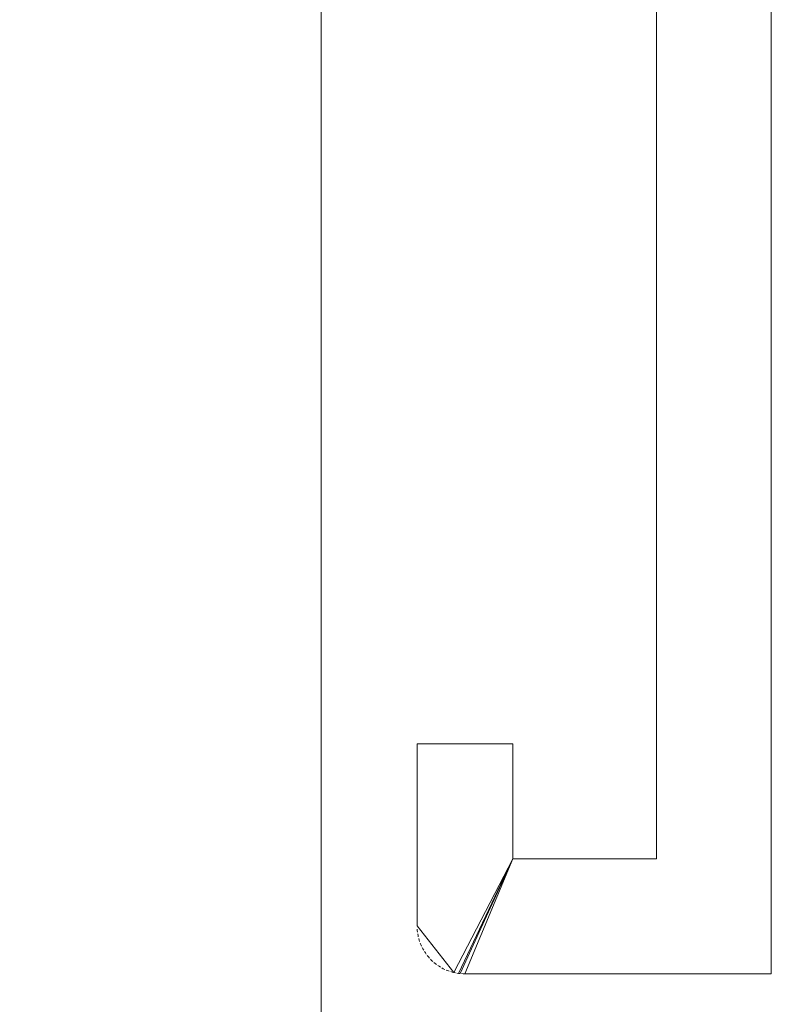
# Model space of a CAD drawing. Extents: x -16 to 0, y -900 to -100.
# Drawn here: x -8 to 0, y -134 to -124 of the extents above; entities that cross this region are included whole.
import ezdxf

# ---------------------------------------------------------------- set-up
doc = ezdxf.new("R2010")
doc.units = 0
doc.header["$LTSCALE"] = 500
doc.header["$MEASUREMENT"] = 0
doc.layers.add('EXC-CHROM', color=7, linetype='Continuous')
doc.layers.add('EXC-SZKLO', color=7, linetype='Continuous')

msp = doc.modelspace()

# ---------------------------------------------------------------- linework, layer by layer
at = {"layer": 'EXC-CHROM', "lineweight": 0}
for points, invisible_edges in [([(0, -134.001), (-1.2, -118.701), (0, -100.001), (0, -134.001)], 15), ([(0, -134.002, 1950), (0, -100.002, 1950), (-1.2, -118.702, 1950), (0, -134.002, 1950)], 15), ([(0, -134.002, 1950), (0, -134.001), (0, -100.001), (0, -134.002, 1950)], 13), ([(0, -100.002, 1950), (0, -134.002, 1950), (0, -100.001), (0, -100.002, 1950)], 10), ([(-1.2, -119.901), (-1.2, -118.701), (0, -134.001), (-1.2, -119.901)], 15), ([(-1.2, -119.902, 1950), (0, -134.002, 1950), (-1.2, -118.702, 1950), (-1.2, -119.902, 1950)], 15), ([(-1.2, -119.902, 1950), (-1.2, -119.901), (-1.2, -132.801), (-1.2, -119.902, 1950)], 13), ([(-1.2, -132.801), (-1.2, -119.901), (0, -134.001), (-1.2, -132.801)], 15), ([(-1.2, -132.802, 1950), (-1.2, -119.902, 1950), (-1.2, -132.801), (-1.2, -132.802, 1950)], 10), ([(-1.2, -132.802, 1950), (0, -134.002, 1950), (-1.2, -119.902, 1950), (-1.2, -132.802, 1950)], 15), ([(-2.7, -131.602, 1950), (-2.7, -131.601), (-3.7, -131.601), (-2.7, -131.602, 1950)], 13), ([(-3.7, -131.602, 1950), (-2.7, -131.602, 1950), (-3.7, -131.601), (-3.7, -131.602, 1950)], 10), ([(-3.7, -131.602, 1950), (-3.7, -131.601), (-3.7, -133.501), (-3.7, -131.602, 1950)], 13), ([(-2.7, -132.801), (-3.7, -133.501), (-3.7, -131.601), (-2.7, -132.801)], 15), ([(-2.7, -131.601), (-2.7, -132.801), (-3.7, -131.601), (-2.7, -131.601)], 15), ([(-3.7, -133.502, 1950), (-3.7, -131.602, 1950), (-3.7, -133.501), (-3.7, -133.502, 1950)], 10), ([(-2.7, -132.802, 1950), (-2.7, -131.602, 1950), (-3.7, -131.602, 1950), (-2.7, -132.802, 1950)], 15), ([(-3.7, -133.502, 1950), (-2.7, -132.802, 1950), (-3.7, -131.602, 1950), (-3.7, -133.502, 1950)], 15), ([(-2.7, -132.802, 1950), (-2.7, -132.801), (-2.7, -131.601), (-2.7, -132.802, 1950)], 13), ([(-2.7, -131.602, 1950), (-2.7, -132.802, 1950), (-2.7, -131.601), (-2.7, -131.602, 1950)], 10), ([(-3.7, -133.501), (-2.7, -132.801), (-3.316, -133.988), (-3.7, -133.501)], 9), ([(-3.7, -133.502, 1950), (-3.316, -133.988, 1950), (-2.7, -132.802, 1950), (-3.7, -133.502, 1950)], 14), ([(-2.7, -132.802, 1950), (-3.316, -133.988, 1950), (-3.316, -133.988, 1950)], 14), ([(-2.7, -132.801), (-2.7, -132.801), (-3.3, -133.991)], 15), ([(-2.7, -132.802, 1950), (-3.3, -133.992, 1950), (-3.3, -133.992, 1950)], 15), ([(-2.7, -132.802, 1950), (-3.283, -133.995, 1950), (-3.283, -133.995, 1950)], 15), ([(-3.267, -133.997), (-2.7, -132.801), (-3.25, -133.999), (-3.267, -133.997)], 14), ([(-3.267, -133.997, 1950), (-3.25, -133.999, 1950), (-2.7, -132.802, 1950), (-3.267, -133.997, 1950)], 11), ([(-2.7, -132.801), (-2.7, -132.801), (-3.25, -133.999)], 13), ([(-2.7, -132.802, 1950), (-3.25, -133.999, 1950), (-3.25, -133.999, 1950)], 14), ([(-2.7, -132.802, 1950), (-3.234, -134.001, 1950), (-3.234, -134.001, 1950)], 15), ([(-2.7, -132.802, 1950), (-3.217, -134.001, 1950), (-3.217, -134.001, 1950)], 15), ([(-3.2, -134.001), (-1.2, -132.801), (0, -134.001), (-3.2, -134.001)], 15), ([(-2.7, -132.801), (-1.2, -132.801), (-3.2, -134.001), (-2.7, -132.801)], 11), ([(-3.2, -134.002, 1950), (0, -134.002, 1950), (-1.2, -132.802, 1950), (-3.2, -134.002, 1950)], 15), ([(-2.7, -132.802, 1950), (-3.2, -134.002, 1950), (-1.2, -132.802, 1950), (-2.7, -132.802, 1950)], 14), ([(-1.2, -132.802, 1950), (-1.2, -132.801), (-2.7, -132.801), (-1.2, -132.802, 1950)], 13), ([(-2.7, -132.802, 1950), (-1.2, -132.802, 1950), (-2.7, -132.801), (-2.7, -132.802, 1950)], 10), ([(-3.7, -133.501), (-3.7, -133.501), (-3.364, -133.974)], 15), ([(-3.7, -133.501), (-3.7, -133.501), (-3.411, -133.955)], 15), ([(-3.7, -133.501), (-3.7, -133.501), (-3.455, -133.932)], 15), ([(-3.7, -133.501), (-3.7, -133.501), (-3.497, -133.904)], 15), ([(-3.7, -133.501), (-3.7, -133.501), (-3.536, -133.872)], 15), ([(-3.7, -133.501), (-3.7, -133.501), (-3.571, -133.837)], 15), ([(-3.7, -133.501), (-3.7, -133.501), (-3.603, -133.798)], 15), ([(-3.7, -133.501), (-3.7, -133.501), (-3.63, -133.756)], 15), ([(-3.7, -133.501), (-3.7, -133.501), (-3.654, -133.712)], 15), ([(-3.7, -133.501), (-3.7, -133.501), (-3.673, -133.665)], 15), ([(-3.7, -133.501), (-3.7, -133.501), (-3.687, -133.617)], 15), ([(-3.696, -133.568), (-3.7, -133.501), (-3.7, -133.501)], 15), ([(-3.7, -133.518), (-3.7, -133.501), (-3.7, -133.501)], 15), ([(-3.7, -133.502, 1950), (-3.7, -133.502, 1950), (-3.7, -133.518)], 15), ([(-3.7, -133.502, 1950), (-3.332, -133.984, 1950), (-3.332, -133.984, 1950)], 15), ([(-3.7, -133.502, 1950), (-3.348, -133.979, 1950), (-3.348, -133.979, 1950)], 15), ([(-3.7, -133.502, 1950), (-3.364, -133.974, 1950), (-3.364, -133.974, 1950)], 15), ([(-3.7, -133.502, 1950), (-3.38, -133.968, 1950), (-3.38, -133.968, 1950)], 15), ([(-3.7, -133.502, 1950), (-3.395, -133.962, 1950), (-3.395, -133.962, 1950)], 15), ([(-3.7, -133.502, 1950), (-3.411, -133.955, 1950), (-3.411, -133.955, 1950)], 15), ([(-3.7, -133.502, 1950), (-3.426, -133.948, 1950), (-3.426, -133.948, 1950)], 15), ([(-3.7, -133.502, 1950), (-3.44, -133.94, 1950), (-3.44, -133.94, 1950)], 15), ([(-3.7, -133.502, 1950), (-3.455, -133.932, 1950), (-3.455, -133.932, 1950)], 15), ([(-3.7, -133.502, 1950), (-3.469, -133.923, 1950), (-3.469, -133.923, 1950)], 15), ([(-3.7, -133.502, 1950), (-3.483, -133.914, 1950), (-3.483, -133.914, 1950)], 15), ([(-3.7, -133.502, 1950), (-3.497, -133.904, 1950), (-3.497, -133.904, 1950)], 15), ([(-3.7, -133.502, 1950), (-3.51, -133.894, 1950), (-3.51, -133.894, 1950)], 15), ([(-3.7, -133.502, 1950), (-3.523, -133.883, 1950), (-3.523, -133.883, 1950)], 15), ([(-3.7, -133.502, 1950), (-3.536, -133.872, 1950), (-3.536, -133.872, 1950)], 15), ([(-3.7, -133.502, 1950), (-3.548, -133.861, 1950), (-3.548, -133.861, 1950)], 15), ([(-3.7, -133.502, 1950), (-3.56, -133.849, 1950), (-3.56, -133.849, 1950)], 15), ([(-3.7, -133.502, 1950), (-3.571, -133.837, 1950), (-3.571, -133.837, 1950)], 15), ([(-3.7, -133.502, 1950), (-3.582, -133.824, 1950), (-3.582, -133.824, 1950)], 15), ([(-3.7, -133.502, 1950), (-3.593, -133.811, 1950), (-3.593, -133.811, 1950)], 15), ([(-3.7, -133.502, 1950), (-3.603, -133.798, 1950), (-3.603, -133.798, 1950)], 15), ([(-3.7, -133.502, 1950), (-3.612, -133.785, 1950), (-3.612, -133.785, 1950)], 15), ([(-3.7, -133.502, 1950), (-3.622, -133.771, 1950), (-3.622, -133.771, 1950)], 15), ([(-3.7, -133.502, 1950), (-3.63, -133.756, 1950), (-3.63, -133.756, 1950)], 15), ([(-3.7, -133.502, 1950), (-3.639, -133.742, 1950), (-3.639, -133.742, 1950)], 15), ([(-3.7, -133.502, 1950), (-3.646, -133.727, 1950), (-3.646, -133.727, 1950)], 15), ([(-3.7, -133.502, 1950), (-3.654, -133.712, 1950), (-3.654, -133.712, 1950)], 15), ([(-3.7, -133.502, 1950), (-3.661, -133.697, 1950), (-3.661, -133.697, 1950)], 15), ([(-3.7, -133.502, 1950), (-3.667, -133.681, 1950), (-3.667, -133.681, 1950)], 15), ([(-3.7, -133.502, 1950), (-3.673, -133.666, 1950), (-3.673, -133.666, 1950)], 15), ([(-3.7, -133.502, 1950), (-3.678, -133.65, 1950), (-3.678, -133.65, 1950)], 15), ([(-3.7, -133.502, 1950), (-3.682, -133.634, 1950), (-3.682, -133.634, 1950)], 15), ([(-3.7, -133.502, 1950), (-3.687, -133.618, 1950), (-3.687, -133.618, 1950)], 15), ([(-3.7, -133.502, 1950), (-3.69, -133.601, 1950), (-3.69, -133.601, 1950)], 15), ([(-3.7, -133.502, 1950), (-3.693, -133.585, 1950), (-3.693, -133.585, 1950)], 15), ([(-3.7, -133.502, 1950), (-3.696, -133.568, 1950), (-3.696, -133.568, 1950)], 15), ([(-3.7, -133.502, 1950), (-3.698, -133.552, 1950), (-3.698, -133.552, 1950)], 15), ([(-3.7, -133.502, 1950), (-3.699, -133.535, 1950), (-3.699, -133.535, 1950)], 15), ([(-3.7, -133.502, 1950), (-3.7, -133.518, 1950), (-3.7, -133.518, 1950)], 15), ([(-3.7, -133.518), (-3.7, -133.518, 1950), (-3.7, -133.518, 1950)], 15), ([(-3.7, -133.518), (-3.699, -133.535), (-3.699, -133.535)], 15), ([(-3.699, -133.535), (-3.699, -133.535, 1950), (-3.699, -133.535, 1950)], 15), ([(-3.699, -133.535), (-3.698, -133.551), (-3.698, -133.551)], 14), ([(-3.698, -133.551), (-3.699, -133.535), (-3.699, -133.535)], 15), ([(-3.698, -133.551), (-3.698, -133.552, 1950), (-3.698, -133.552, 1950)], 15), ([(-3.698, -133.551), (-3.696, -133.568), (-3.696, -133.568)], 14), ([(-3.696, -133.568), (-3.698, -133.551), (-3.698, -133.551)], 15), ([(-3.696, -133.568), (-3.696, -133.568, 1950), (-3.696, -133.568, 1950)], 15), ([(-3.696, -133.568), (-3.693, -133.584), (-3.693, -133.584)], 15), ([(-3.693, -133.584), (-3.693, -133.585, 1950), (-3.693, -133.585, 1950)], 15), ([(-3.693, -133.584), (-3.69, -133.601), (-3.69, -133.601)], 14), ([(-3.69, -133.601), (-3.693, -133.584), (-3.693, -133.584)], 15), ([(-3.69, -133.601), (-3.69, -133.601, 1950), (-3.69, -133.601, 1950)], 15), ([(-3.69, -133.601), (-3.687, -133.617), (-3.687, -133.617)], 14), ([(-3.687, -133.617), (-3.69, -133.601), (-3.69, -133.601)], 15), ([(-3.687, -133.617), (-3.687, -133.618, 1950), (-3.687, -133.618, 1950)], 15), ([(-3.687, -133.617), (-3.682, -133.633), (-3.682, -133.633)], 15), ([(-3.682, -133.633), (-3.682, -133.634, 1950), (-3.682, -133.634, 1950)], 15), ([(-3.682, -133.633), (-3.678, -133.649), (-3.678, -133.649)], 14), ([(-3.678, -133.649), (-3.682, -133.633), (-3.682, -133.633)], 15), ([(-3.678, -133.649), (-3.678, -133.65, 1950), (-3.678, -133.65, 1950)], 15), ([(-3.678, -133.649), (-3.673, -133.665), (-3.673, -133.665)], 14), ([(-3.673, -133.665), (-3.678, -133.649), (-3.678, -133.649)], 15), ([(-3.673, -133.665), (-3.673, -133.666, 1950), (-3.673, -133.666, 1950)], 15), ([(-3.673, -133.665), (-3.667, -133.681), (-3.667, -133.681)], 15), ([(-3.667, -133.681), (-3.667, -133.681, 1950), (-3.667, -133.681, 1950)], 15), ([(-3.667, -133.681), (-3.661, -133.697), (-3.661, -133.697)], 14), ([(-3.661, -133.697), (-3.667, -133.681), (-3.667, -133.681)], 15), ([(-3.661, -133.697), (-3.661, -133.697, 1950), (-3.661, -133.697, 1950)], 15), ([(-3.661, -133.697), (-3.654, -133.712), (-3.654, -133.712)], 14), ([(-3.654, -133.712), (-3.661, -133.697), (-3.661, -133.697)], 15), ([(-3.654, -133.712), (-3.654, -133.712, 1950), (-3.654, -133.712, 1950)], 15), ([(-3.654, -133.712), (-3.646, -133.727), (-3.646, -133.727)], 15), ([(-3.646, -133.727), (-3.646, -133.727, 1950), (-3.646, -133.727, 1950)], 15), ([(-3.646, -133.727), (-3.639, -133.742), (-3.639, -133.742)], 14), ([(-3.639, -133.742), (-3.646, -133.727), (-3.646, -133.727)], 15), ([(-3.639, -133.742), (-3.639, -133.742, 1950), (-3.639, -133.742, 1950)], 15), ([(-3.639, -133.742), (-3.63, -133.756), (-3.63, -133.756)], 14), ([(-3.63, -133.756), (-3.639, -133.742), (-3.639, -133.742)], 15), ([(-3.63, -133.756), (-3.63, -133.756, 1950), (-3.63, -133.756, 1950)], 15), ([(-3.63, -133.756), (-3.622, -133.77), (-3.622, -133.77)], 15), ([(-3.622, -133.77), (-3.622, -133.771, 1950), (-3.622, -133.771, 1950)], 15), ([(-3.622, -133.77), (-3.612, -133.784), (-3.612, -133.784)], 14), ([(-3.612, -133.784), (-3.622, -133.77), (-3.622, -133.77)], 15), ([(-3.612, -133.784), (-3.612, -133.785, 1950), (-3.612, -133.785, 1950)], 15), ([(-3.612, -133.784), (-3.603, -133.798), (-3.603, -133.798)], 14), ([(-3.603, -133.798), (-3.612, -133.784), (-3.612, -133.784)], 15), ([(-3.603, -133.798), (-3.603, -133.798, 1950), (-3.603, -133.798, 1950)], 15), ([(-3.603, -133.798), (-3.593, -133.811), (-3.593, -133.811)], 15), ([(-3.593, -133.811), (-3.593, -133.811, 1950), (-3.593, -133.811, 1950)], 15), ([(-3.593, -133.811), (-3.582, -133.824), (-3.582, -133.824)], 14), ([(-3.582, -133.824), (-3.593, -133.811), (-3.593, -133.811)], 15), ([(-3.582, -133.824), (-3.582, -133.824, 1950), (-3.582, -133.824, 1950)], 15), ([(-3.582, -133.824), (-3.571, -133.837), (-3.571, -133.837)], 14), ([(-3.571, -133.837), (-3.582, -133.824), (-3.582, -133.824)], 15), ([(-3.571, -133.837), (-3.571, -133.837, 1950), (-3.571, -133.837, 1950)], 15), ([(-3.571, -133.837), (-3.56, -133.849), (-3.56, -133.849)], 15), ([(-3.56, -133.849), (-3.56, -133.849, 1950), (-3.56, -133.849, 1950)], 15), ([(-3.56, -133.849), (-3.548, -133.861), (-3.548, -133.861)], 14), ([(-3.548, -133.861), (-3.56, -133.849), (-3.56, -133.849)], 15), ([(-3.548, -133.861), (-3.548, -133.861, 1950), (-3.548, -133.861, 1950)], 15), ([(-3.548, -133.861), (-3.536, -133.872), (-3.536, -133.872)], 14), ([(-3.536, -133.872), (-3.548, -133.861), (-3.548, -133.861)], 15), ([(-3.536, -133.872), (-3.536, -133.872, 1950), (-3.536, -133.872, 1950)], 15), ([(-3.536, -133.872), (-3.523, -133.883), (-3.523, -133.883)], 15), ([(-3.523, -133.883), (-3.523, -133.883, 1950), (-3.523, -133.883, 1950)], 15), ([(-3.523, -133.883), (-3.51, -133.894), (-3.51, -133.894)], 14), ([(-3.51, -133.894), (-3.523, -133.883), (-3.523, -133.883)], 15), ([(-3.51, -133.894), (-3.51, -133.894, 1950), (-3.51, -133.894, 1950)], 15), ([(-3.51, -133.894), (-3.497, -133.904), (-3.497, -133.904)], 14), ([(-3.497, -133.904), (-3.51, -133.894), (-3.51, -133.894)], 15), ([(-3.497, -133.904), (-3.497, -133.904, 1950), (-3.497, -133.904, 1950)], 15), ([(-3.497, -133.904), (-3.483, -133.914), (-3.483, -133.914)], 15), ([(-3.483, -133.914), (-3.483, -133.914, 1950), (-3.483, -133.914, 1950)], 15), ([(-3.483, -133.914), (-3.469, -133.923), (-3.469, -133.923)], 14), ([(-3.469, -133.923), (-3.483, -133.914), (-3.483, -133.914)], 15), ([(-3.469, -133.923), (-3.469, -133.923, 1950), (-3.469, -133.923, 1950)], 15), ([(-3.469, -133.923), (-3.455, -133.932), (-3.455, -133.932)], 14), ([(-3.455, -133.932), (-3.469, -133.923), (-3.469, -133.923)], 15), ([(-3.455, -133.932), (-3.455, -133.932, 1950), (-3.455, -133.932, 1950)], 15), ([(-3.455, -133.932), (-3.44, -133.94), (-3.44, -133.94)], 15), ([(-3.44, -133.94), (-3.44, -133.94, 1950), (-3.44, -133.94, 1950)], 15), ([(-3.44, -133.94), (-3.426, -133.948), (-3.426, -133.948)], 14), ([(-3.426, -133.948), (-3.44, -133.94), (-3.44, -133.94)], 15), ([(-3.426, -133.948), (-3.426, -133.948, 1950), (-3.426, -133.948, 1950)], 15), ([(-3.426, -133.948), (-3.411, -133.955), (-3.411, -133.955)], 14), ([(-3.411, -133.955), (-3.426, -133.948), (-3.426, -133.948)], 15), ([(-3.411, -133.955), (-3.411, -133.955, 1950), (-3.411, -133.955, 1950)], 15), ([(-3.411, -133.955), (-3.395, -133.962), (-3.395, -133.962)], 15), ([(-3.395, -133.962), (-3.395, -133.962, 1950), (-3.395, -133.962, 1950)], 15), ([(-3.395, -133.962), (-3.38, -133.968), (-3.38, -133.968)], 14), ([(-3.38, -133.968), (-3.395, -133.962), (-3.395, -133.962)], 15), ([(-3.38, -133.968), (-3.38, -133.968, 1950), (-3.38, -133.968, 1950)], 15), ([(-3.38, -133.968), (-3.364, -133.974), (-3.364, -133.974)], 14), ([(-3.364, -133.974), (-3.38, -133.968), (-3.38, -133.968)], 15), ([(-3.364, -133.974), (-3.364, -133.974, 1950), (-3.364, -133.974, 1950)], 15), ([(-3.364, -133.974), (-3.348, -133.979), (-3.348, -133.979)], 15), ([(-3.348, -133.979), (-3.348, -133.979, 1950), (-3.348, -133.979, 1950)], 15), ([(-3.348, -133.979), (-3.332, -133.984), (-3.332, -133.984)], 14), ([(-3.332, -133.984), (-3.348, -133.979), (-3.348, -133.979)], 15), ([(-3.332, -133.984), (-3.332, -133.984, 1950), (-3.332, -133.984, 1950)], 15), ([(-3.332, -133.984), (-3.316, -133.988), (-3.316, -133.988)], 14), ([(-3.316, -133.988), (-3.332, -133.984), (-3.332, -133.984)], 15), ([(-3.316, -133.988), (-3.316, -133.988, 1950), (-3.316, -133.988, 1950)], 15), ([(-3.316, -133.988), (-3.3, -133.991), (-3.3, -133.991)], 14), ([(-3.3, -133.991), (-3.316, -133.988), (-3.316, -133.988)], 15), ([(-3.3, -133.991), (-3.3, -133.992, 1950), (-3.3, -133.992, 1950)], 15), ([(-3.3, -133.991), (-3.283, -133.994), (-3.283, -133.994)], 15), ([(-3.283, -133.994), (-3.283, -133.995, 1950), (-3.283, -133.995, 1950)], 15), ([(-3.283, -133.994), (-3.267, -133.997), (-3.267, -133.997)], 14), ([(-3.267, -133.997), (-3.283, -133.994), (-3.283, -133.994)], 15), ([(-3.267, -133.997), (-3.267, -133.997, 1950), (-3.267, -133.997, 1950)], 14), ([(-3.25, -133.999), (-3.267, -133.997, 1950), (-3.267, -133.997), (-3.25, -133.999)], 11), ([(-3.25, -133.999, 1950), (-3.267, -133.997, 1950), (-3.25, -133.999), (-3.25, -133.999, 1950)], 10), ([(-3.25, -133.999), (-3.234, -134), (-3.234, -134)], 15), ([(-3.234, -134), (-3.234, -134.001, 1950), (-3.234, -134.001, 1950)], 15), ([(-3.234, -134), (-3.217, -134.001), (-3.217, -134.001)], 14), ([(-3.217, -134.001), (-3.234, -134), (-3.234, -134)], 15), ([(-3.217, -134.001), (-3.217, -134.001, 1950), (-3.217, -134.001, 1950)], 15), ([(-3.217, -134.001), (-3.2, -134.002, 1950), (-3.2, -134.002, 1950)], 15), ([(-3.217, -134.001), (-3.2, -134.001), (-3.2, -134.001)], 14), ([(-3.2, -134.001), (-3.217, -134.001), (-3.217, -134.001)], 15), ([(-3.2, -134.002, 1950), (-3.2, -134.001), (0, -134.001), (-3.2, -134.002, 1950)], 12), ([(0, -134.002, 1950), (-3.2, -134.002, 1950), (0, -134.001), (0, -134.002, 1950)], 10)]:
    msp.add_3dface(points, dxfattribs=dict(at, invisible_edges=invisible_edges))
at = {"layer": 'EXC-SZKLO', "lineweight": 0}
for points, invisible_edges in [([(-4.7, -107.616, 0.564), (-5.199, -899.501, 0.1), (-5.2, -107.932, 0.1), (-4.7, -107.616, 0.564)], 15), ([(-5.199, -899.501, 0.1), (-4.7, -107.616, 0.564), (-4.699, -899.501, 0.6), (-5.199, -899.501, 0.1)], 15), ([(-4.7, -107.932, 1949.5), (-4.7, -875.62, 1882.901), (-4.7, -107.616, 0.564), (-4.7, -107.932, 1949.5)], 11), ([(-4.7, -875.501, 1881.87), (-4.7, -107.616, 0.564), (-4.7, -875.62, 1882.901), (-4.7, -875.501, 1881.87)], 11), ([(-4.7, -875.501, 1881.87), (-4.699, -899.501, 0.6), (-4.7, -107.616, 0.564), (-4.7, -875.501, 1881.87)], 13), ([(-12.2, -899.501, 1950), (-5.2, -107.932, 1950), (-12.2, -107.932, 1950), (-12.2, -899.501, 1950)], 15), ([(-5.2, -107.932, 1950), (-12.2, -899.501, 1950), (-5.2, -899.501, 1950), (-5.2, -107.932, 1950)], 15), ([(-12.2, -107.932, 0.1), (-5.199, -899.501, 0.1), (-12.199, -899.501, 0.1), (-12.2, -107.932, 0.1)], 15), ([(-5.199, -899.501, 0.1), (-12.2, -107.932, 0.1), (-5.2, -107.932, 0.1), (-5.199, -899.501, 0.1)], 15), ([(-5.2, -107.932, 1950), (-4.7, -899.501, 1949.5), (-4.7, -107.932, 1949.5), (-5.2, -107.932, 1950)], 15), ([(-4.7, -899.501, 1949.5), (-5.2, -107.932, 1950), (-5.2, -899.501, 1950), (-4.7, -899.501, 1949.5)], 15), ([(-4.7, -107.932, 1949.5), (-4.7, -875.958, 1883.848), (-4.7, -875.62, 1882.901), (-4.7, -107.932, 1949.5)], 13), ([(-4.7, -880.001, 1906.37), (-4.7, -107.932, 1949.5), (-4.7, -899.501, 1949.5), (-4.7, -880.001, 1906.37)], 13), ([(-4.7, -878.969, 1906.251), (-4.7, -107.932, 1949.5), (-4.7, -880.001, 1906.37), (-4.7, -878.969, 1906.251)], 11), ([(-4.7, -878.023, 1905.912), (-4.7, -107.932, 1949.5), (-4.7, -878.969, 1906.251), (-4.7, -878.023, 1905.912)], 11), ([(-4.7, -877.187, 1905.381), (-4.7, -107.932, 1949.5), (-4.7, -878.023, 1905.912), (-4.7, -877.187, 1905.381)], 11), ([(-4.7, -876.49, 1904.684), (-4.7, -107.932, 1949.5), (-4.7, -877.187, 1905.381), (-4.7, -876.49, 1904.684)], 11), ([(-4.7, -875.958, 1903.848), (-4.7, -107.932, 1949.5), (-4.7, -876.49, 1904.684), (-4.7, -875.958, 1903.848)], 11), ([(-4.7, -875.62, 1902.901), (-4.7, -107.932, 1949.5), (-4.7, -875.958, 1903.848), (-4.7, -875.62, 1902.901)], 11), ([(-4.7, -875.501, 1901.87), (-4.7, -107.932, 1949.5), (-4.7, -875.62, 1902.901), (-4.7, -875.501, 1901.87)], 11), ([(-4.7, -875.501, 1901.87), (-4.7, -875.958, 1883.848), (-4.7, -107.932, 1949.5), (-4.7, -875.501, 1901.87)], 15)]:
    msp.add_3dface(points, dxfattribs=dict(at, invisible_edges=invisible_edges))

doc.saveas('drawing.dxf')
